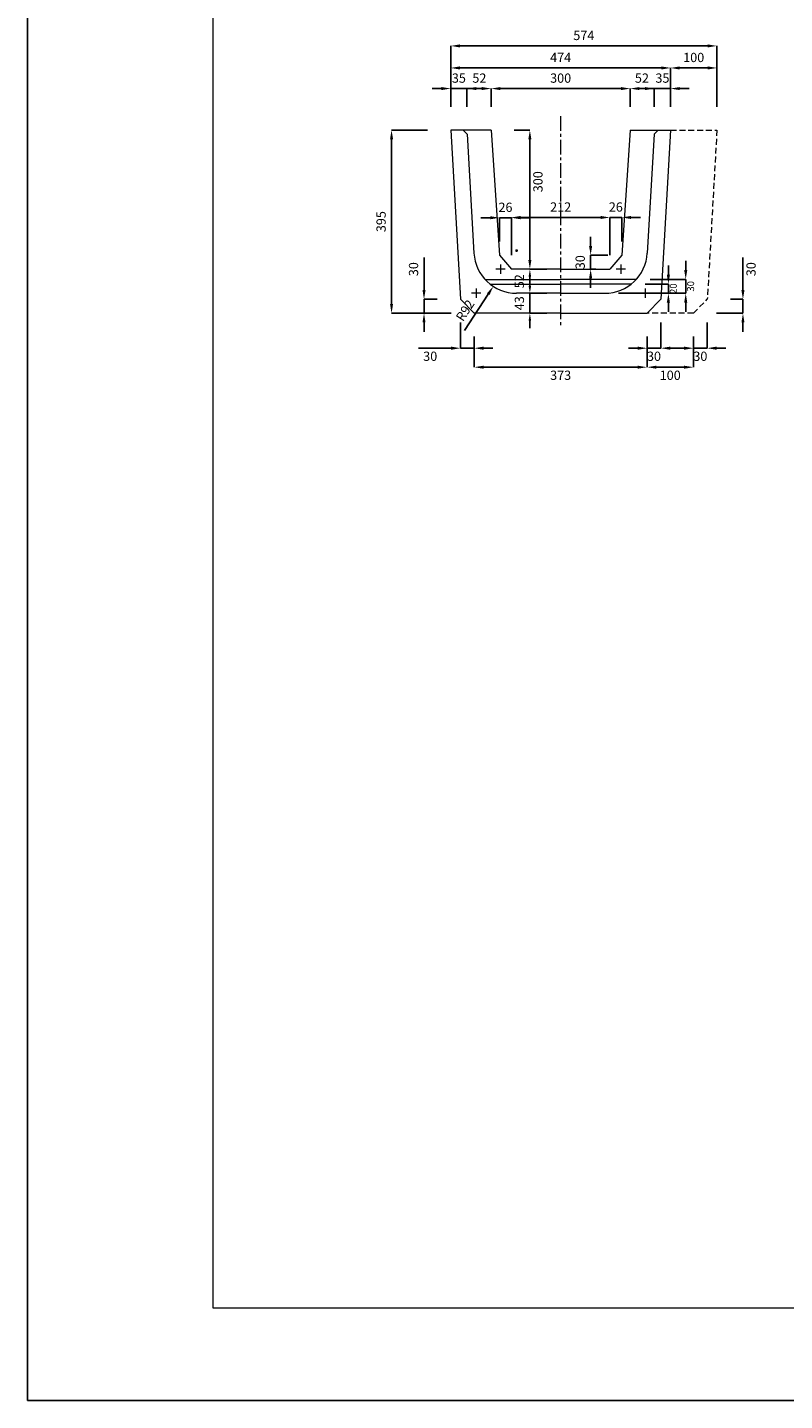
# Model space of a CAD drawing. Units: millimetres. Extents: x 83 to 8483, y 89 to 6029.
# Drawn here: x 83 to 1716, y 89 to 3050 of the extents above; entities that cross this region are included whole.
import ezdxf

# ---------------------------------------------------------------- set-up
doc = ezdxf.new("R2010")
doc.units = ezdxf.units.MM
doc.linetypes.add('CENTER', pattern=[50.8, 31.75, -6.35, 6.35, -6.35])
doc.linetypes.add('DASHED', pattern=[19.05, 12.7, -6.35])
doc.layers.get('DEFPOINTS').update_dxf_attribs({"color": 1})
for name, color, linetype, lineweight in [('S-center', 4, 'CENTER', 9), ('S-main', 7, 'Continuous', 9), ('S-shadow', 5, 'DASHED', 9), ('S-size', 7, 'Continuous', 9), ('S-title', 7, 'Continuous', 9)]:
    doc.layers.add(name, color=color, linetype=linetype, lineweight=lineweight)
doc.styles.get("Standard").update_dxf_attribs({"font": 'txt.shx', "bigfont": 'extfont2.shx'})
doc.dimstyles.new('ISO-25', dxfattribs={"dimtxt": 2.5, "dimasz": 2.5, "dimexe": 1.25, "dimexo": 0.625, "dimtad": 2, "dimtxsty": 'Standard', "dimcen": 2.5, "dimadec": 0, "dimazin": 0, "dimtfac": 1, "dimtmove": 0, "dimatfit": 3, "dimfxl": 0, "dimarcsym": 0})

# ---------------------------------------------------------------- blocks, each defined once
blk = doc.blocks.new('*D86')
at = {"layer": 'DEFPOINTS', "color": 0}
for p in [(1082.8, 2918.4), (1082.8, 2828.9), (1382.8, 2828.9)]:
    blk.add_point(p, dxfattribs=at)
at = {"layer": 'S-size', "color": 0, "lineweight": -2}
for p, q in [((1082.8, 2878.9), (1082.8, 2918.4)), ((1362.8, 2918.4), (1102.8, 2918.4)), ((1382.8, 2878.9), (1382.8, 2918.4))]:
    blk.add_line(p, q, dxfattribs=at)
at = {"layer": 'S-size', "color": 0}
for points in [[(1102.8, 2921.7), (1102.8, 2915.1), (1082.8, 2918.4)], [(1362.8, 2921.7), (1362.8, 2915.1), (1382.8, 2918.4)]]:
    blk.add_solid(points, dxfattribs=at)
at = {"layer": 'S-size', "color": 0, "insert": (1232.8, 2938.4), "char_height": 20, "attachment_point": 5}
blk.add_mtext('300', dxfattribs=at)
blk = doc.blocks.new('*D87')
at = {"layer": 'DEFPOINTS', "color": 0}
for p in [(1082.8, 2828.9), (1166.4, 2528.9), (1232.8, 2528.9)]:
    blk.add_point(p, dxfattribs=at)
at = {"layer": 'S-size', "color": 0, "lineweight": -2}
for p, q in [((1132.8, 2828.9), (1166.4, 2828.9)), ((1166.4, 2808.9), (1166.4, 2548.9)), ((1182.8, 2528.9), (1166.4, 2528.9))]:
    blk.add_line(p, q, dxfattribs=at)
at = {"layer": 'S-size', "color": 0}
for points in [[(1163.1, 2808.9), (1169.7, 2808.9), (1166.4, 2828.9)], [(1163.1, 2548.9), (1169.7, 2548.9), (1166.4, 2528.9)]]:
    blk.add_solid(points, dxfattribs=at)
at = {"layer": 'S-size', "color": 0, "insert": (1186.4, 2717.5), "char_height": 20, "attachment_point": 5, "rotation": 90}
blk.add_mtext('300', dxfattribs=at)
blk = doc.blocks.new('*D88')
at = {"layer": 'DEFPOINTS', "color": 0}
for p in [(1046.5, 2433.9), (1419.1, 2433.9), (1046.5, 2317.5)]:
    blk.add_point(p, dxfattribs=at)
at = {"layer": 'S-size', "color": 0, "lineweight": -2}
for p, q in [((1046.5, 2383.9), (1046.5, 2317.5)), ((1419.1, 2383.9), (1419.1, 2317.5)), ((1399.1, 2317.5), (1066.5, 2317.5))]:
    blk.add_line(p, q, dxfattribs=at)
at = {"layer": 'S-size', "color": 0}
for points in [[(1066.5, 2320.8), (1066.5, 2314.2), (1046.5, 2317.5)], [(1399.1, 2320.8), (1399.1, 2314.2), (1419.1, 2317.5)]]:
    blk.add_solid(points, dxfattribs=at)
at = {"layer": 'S-size', "color": 0, "insert": (1232.8, 2297.5), "char_height": 20, "attachment_point": 5}
blk.add_mtext('373', dxfattribs=at)
blk = doc.blocks.new('*D89')
at = {"layer": 'DEFPOINTS', "color": 0}
for p in [(1232.8, 2528.9), (1166.4, 2476.9), (1232.8, 2476.9)]:
    blk.add_point(p, dxfattribs=at)
at = {"layer": 'S-size', "color": 0, "lineweight": -2}
for p, q in [((1202.8, 2528.9), (1166.4, 2528.9)), ((1166.4, 2512.9), (1166.4, 2492.9)), ((1202.8, 2476.9), (1166.4, 2476.9))]:
    blk.add_line(p, q, dxfattribs=at)
at = {"layer": 'S-size', "color": 0}
for points in [[(1163.7, 2512.9), (1169.1, 2512.9), (1166.4, 2528.9)], [(1163.7, 2492.9), (1169.1, 2492.9), (1166.4, 2476.9)]]:
    blk.add_solid(points, dxfattribs=at)
at = {"layer": 'S-size', "color": 0, "insert": (1146.4, 2502.9), "char_height": 20, "attachment_point": 5, "rotation": 90}
blk.add_mtext('52', dxfattribs=at)
blk = doc.blocks.new('*D90')
at = {"layer": 'DEFPOINTS', "color": 0}
for p in [(1232.8, 2476.9), (1166.4, 2433.9), (1232.8, 2433.9)]:
    blk.add_point(p, dxfattribs=at)
at = {"layer": 'S-size', "color": 0, "lineweight": -2}
for p, q in [((1166.4, 2492.9), (1166.4, 2508.9)), ((1202.8, 2476.9), (1166.4, 2476.9)), ((1166.4, 2476.9), (1166.4, 2433.9)), ((1202.8, 2433.9), (1166.4, 2433.9)), ((1166.4, 2417.9), (1166.4, 2401.9))]:
    blk.add_line(p, q, dxfattribs=at)
at = {"layer": 'S-size', "color": 0}
for points in [[(1163.7, 2492.9), (1169.1, 2492.9), (1166.4, 2476.9)], [(1163.7, 2417.9), (1169.1, 2417.9), (1166.4, 2433.9)]]:
    blk.add_solid(points, dxfattribs=at)
at = {"layer": 'S-size', "color": 0, "insert": (1146.4, 2455.4), "char_height": 20, "attachment_point": 5, "rotation": 90}
blk.add_mtext('43', dxfattribs=at)
blk = doc.blocks.new('*D91')
at = {"layer": 'DEFPOINTS', "color": 0}
for p in [(1126.8, 2640.4), (1126.8, 2528.9), (1338.8, 2528.9)]:
    blk.add_point(p, dxfattribs=at)
at = {"layer": 'S-size', "color": 0, "lineweight": -2}
for p, q in [((1126.8, 2558.9), (1126.8, 2640.4)), ((1318.8, 2640.4), (1146.8, 2640.4)), ((1338.8, 2558.9), (1338.8, 2640.4))]:
    blk.add_line(p, q, dxfattribs=at)
at = {"layer": 'S-size', "color": 0}
for points in [[(1146.8, 2643.8), (1146.8, 2637.1), (1126.8, 2640.4)], [(1318.8, 2643.8), (1318.8, 2637.1), (1338.8, 2640.4)]]:
    blk.add_solid(points, dxfattribs=at)
at = {"layer": 'S-size', "color": 0, "insert": (1232.8, 2660.4), "char_height": 20, "attachment_point": 5}
blk.add_mtext('212', dxfattribs=at)
blk = doc.blocks.new('*D92')
at = {"layer": 'DEFPOINTS', "color": 0}
for p in [(1030.8, 2918.4), (1030.8, 2828.9), (1082.8, 2828.9)]:
    blk.add_point(p, dxfattribs=at)
at = {"layer": 'S-size', "color": 0, "lineweight": -2}
for p, q in [((1030.8, 2878.9), (1030.8, 2918.4)), ((1062.8, 2918.4), (1030.8, 2918.4)), ((1082.8, 2878.9), (1082.8, 2918.4))]:
    blk.add_line(p, q, dxfattribs=at)
at = {"layer": 'S-size', "color": 0}
blk.add_solid([(1062.8, 2921.7), (1062.8, 2915.1), (1082.8, 2918.4)], dxfattribs=at)
at = {"layer": 'S-size', "color": 0, "insert": (1057.5, 2938.4), "char_height": 20, "attachment_point": 5}
blk.add_mtext('52', dxfattribs=at)
blk = doc.blocks.new('_None')
blk = doc.blocks.new('*D93')
at = {"layer": 'DEFPOINTS', "color": 0}
for p in [(995.8, 2918.4), (995.8, 2828.9), (1030.8, 2828.9)]:
    blk.add_point(p, dxfattribs=at)
at = {"layer": 'S-size', "color": 0, "lineweight": -2}
for p, q in [((975.8, 2918.4), (955.8, 2918.4)), ((995.8, 2878.9), (995.8, 2918.4)), ((1030.8, 2918.4), (995.8, 2918.4)), ((1030.8, 2878.9), (1030.8, 2918.4)), ((1050.8, 2918.4), (1070.8, 2918.4))]:
    blk.add_line(p, q, dxfattribs=at)
at = {"layer": 'S-size', "color": 0}
for points in [[(975.8, 2921.7), (975.8, 2915.1), (995.8, 2918.4)], [(1050.8, 2921.7), (1050.8, 2915.1), (1030.8, 2918.4)]]:
    blk.add_solid(points, dxfattribs=at)
at = {"layer": 'S-size', "color": 0, "insert": (1013.3, 2938.4), "char_height": 20, "attachment_point": 5}
blk.add_mtext('35', dxfattribs=at)
blk = doc.blocks.new('*D96')
at = {"layer": 'DEFPOINTS', "color": 0}
for p in [(1137.7, 2568.9), (1087.5, 2491.8)]:
    blk.add_point(p, dxfattribs=at)
at = {"layer": 'S-size', "color": 0, "lineweight": -2}
for p, q in [((1135.2, 2568.9), (1140.2, 2568.9)), ((1137.7, 2566.4), (1137.7, 2571.4)), ((1025.7, 2396.8), (1076.6, 2475))]:
    blk.add_line(p, q, dxfattribs=at)
at = {"layer": 'S-size', "color": 0}
blk.add_solid([(1073.8, 2476.9), (1079.4, 2473.2), (1087.5, 2491.8)], dxfattribs=at)
at = {"layer": 'S-size', "color": 0, "insert": (1029, 2438.5), "char_height": 20, "attachment_point": 5, "rotation": 56.9415}
blk.add_mtext('R92', dxfattribs=at)
blk = doc.blocks.new('*D97')
at = {"layer": 'DEFPOINTS', "color": 0}
for p in [(995.8, 2828.9), (868.1, 2433.9), (1046.5, 2433.9)]:
    blk.add_point(p, dxfattribs=at)
at = {"layer": 'S-size', "color": 0, "lineweight": -2}
for p, q in [((945.8, 2828.9), (868.1, 2828.9)), ((868.1, 2808.9), (868.1, 2453.9)), ((996.5, 2433.9), (868.1, 2433.9))]:
    blk.add_line(p, q, dxfattribs=at)
at = {"layer": 'S-size', "color": 0}
for points in [[(864.8, 2808.9), (871.4, 2808.9), (868.1, 2828.9)], [(864.8, 2453.9), (871.4, 2453.9), (868.1, 2433.9)]]:
    blk.add_solid(points, dxfattribs=at)
at = {"layer": 'S-size', "color": 0, "insert": (848.1, 2631.4), "char_height": 20, "attachment_point": 5, "rotation": 90}
blk.add_mtext('395', dxfattribs=at)
blk = doc.blocks.new('*D98')
at = {"layer": 'DEFPOINTS', "color": 0}
for p in [(995.8, 2962.9), (995.8, 2828.9), (1469.8, 2828.9)]:
    blk.add_point(p, dxfattribs=at)
at = {"layer": 'S-size', "color": 0, "lineweight": -2}
for p, q in [((995.8, 2878.9), (995.8, 2962.9)), ((1449.8, 2962.9), (1015.8, 2962.9)), ((1469.8, 2878.9), (1469.8, 2962.9))]:
    blk.add_line(p, q, dxfattribs=at)
at = {"layer": 'S-size', "color": 0}
for points in [[(1015.8, 2966.2), (1015.8, 2959.5), (995.8, 2962.9)], [(1449.8, 2966.2), (1449.8, 2959.5), (1469.8, 2962.9)]]:
    blk.add_solid(points, dxfattribs=at)
at = {"layer": 'S-size', "color": 0, "insert": (1232.8, 2982.9), "char_height": 20, "attachment_point": 5}
blk.add_mtext('474', dxfattribs=at)
blk = doc.blocks.new('*D95')
at = {"layer": 'DEFPOINTS', "color": 0}
for p in [(1469.8, 2918.4), (1434.8, 2828.9), (1469.8, 2828.9)]:
    blk.add_point(p, dxfattribs=at)
at = {"layer": 'S-size', "color": 0, "lineweight": -2}
for p, q in [((1414.8, 2918.4), (1394.8, 2918.4)), ((1434.8, 2878.9), (1434.8, 2918.4)), ((1434.8, 2918.4), (1469.8, 2918.4)), ((1469.8, 2878.9), (1469.8, 2918.4)), ((1489.8, 2918.4), (1509.8, 2918.4))]:
    blk.add_line(p, q, dxfattribs=at)
at = {"layer": 'S-size', "color": 0}
for points in [[(1414.8, 2921.7), (1414.8, 2915.1), (1434.8, 2918.4)], [(1489.8, 2921.7), (1489.8, 2915.1), (1469.8, 2918.4)]]:
    blk.add_solid(points, dxfattribs=at)
at = {"layer": 'S-size', "color": 0, "insert": (1452.3, 2938.4), "char_height": 20, "attachment_point": 5}
blk.add_mtext('35', dxfattribs=at)
blk = doc.blocks.new('*D99')
at = {"layer": 'DEFPOINTS', "color": 0}
for p in [(1569.8, 2962.9), (1469.8, 2828.9), (1569.8, 2828.9)]:
    blk.add_point(p, dxfattribs=at)
at = {"layer": 'S-size', "color": 0, "lineweight": -2}
for p, q in [((1469.8, 2878.9), (1469.8, 2962.9)), ((1489.8, 2962.9), (1549.8, 2962.9)), ((1569.8, 2878.9), (1569.8, 2962.9))]:
    blk.add_line(p, q, dxfattribs=at)
at = {"layer": 'S-size', "color": 0}
for points in [[(1489.8, 2966.2), (1489.8, 2959.5), (1469.8, 2962.9)], [(1549.8, 2966.2), (1549.8, 2959.5), (1569.8, 2962.9)]]:
    blk.add_solid(points, dxfattribs=at)
at = {"layer": 'S-size', "color": 0, "insert": (1519.8, 2982.9), "char_height": 20, "attachment_point": 5}
blk.add_mtext('100', dxfattribs=at)
blk = doc.blocks.new('*D100')
at = {"layer": 'DEFPOINTS', "color": 0}
for p in [(1569.8, 3010.4), (995.8, 2828.9), (1569.8, 2828.9)]:
    blk.add_point(p, dxfattribs=at)
at = {"layer": 'S-size', "color": 0, "lineweight": -2}
for p, q in [((995.8, 2878.9), (995.8, 3010.4)), ((1015.8, 3010.4), (1549.8, 3010.4)), ((1569.8, 2878.9), (1569.8, 3010.4))]:
    blk.add_line(p, q, dxfattribs=at)
at = {"layer": 'S-size', "color": 0}
for points in [[(1015.8, 3013.7), (1015.8, 3007.1), (995.8, 3010.4)], [(1549.8, 3013.7), (1549.8, 3007.1), (1569.8, 3010.4)]]:
    blk.add_solid(points, dxfattribs=at)
at = {"layer": 'S-size', "color": 0, "insert": (1282.8, 3030.4), "char_height": 20, "attachment_point": 5}
blk.add_mtext('574', dxfattribs=at)
blk = doc.blocks.new('*D94')
at = {"layer": 'DEFPOINTS', "color": 0}
for p in [(1419.1, 2433.9), (1519.1, 2433.9), (1519.1, 2317.5)]:
    blk.add_point(p, dxfattribs=at)
at = {"layer": 'S-size', "color": 0, "lineweight": -2}
for p, q in [((1419.1, 2383.9), (1419.1, 2317.5)), ((1519.1, 2383.9), (1519.1, 2317.5)), ((1439.1, 2317.5), (1499.1, 2317.5))]:
    blk.add_line(p, q, dxfattribs=at)
at = {"layer": 'S-size', "color": 0}
for points in [[(1439.1, 2320.8), (1439.1, 2314.2), (1419.1, 2317.5)], [(1499.1, 2320.8), (1499.1, 2314.2), (1519.1, 2317.5)]]:
    blk.add_solid(points, dxfattribs=at)
at = {"layer": 'S-size', "color": 0, "insert": (1469.1, 2297.5), "char_height": 20, "attachment_point": 5}
blk.add_mtext('100', dxfattribs=at)
blk = doc.blocks.new('*D118')
at = {"layer": 'DEFPOINTS', "color": 0}
for p in [(1016.5, 2463.9), (1046.5, 2433.9), (1016.5, 2358.5)]:
    blk.add_point(p, dxfattribs=at)
at = {"layer": 'S-size', "color": 0, "lineweight": -2}
for p, q in [((1016.5, 2413.9), (1016.5, 2358.5)), ((1046.5, 2383.9), (1046.5, 2358.5)), ((996.5, 2358.5), (926.5, 2358.5)), ((1046.5, 2358.5), (1016.5, 2358.5)), ((1066.5, 2358.5), (1086.5, 2358.5))]:
    blk.add_line(p, q, dxfattribs=at)
at = {"layer": 'S-size', "color": 0}
for points in [[(996.5, 2361.8), (996.5, 2355.1), (1016.5, 2358.5)], [(1066.5, 2361.8), (1066.5, 2355.1), (1046.5, 2358.5)]]:
    blk.add_solid(points, dxfattribs=at)
at = {"layer": 'S-size', "color": 0, "insert": (951.5, 2338.5), "char_height": 20, "attachment_point": 5}
blk.add_mtext('30', dxfattribs=at)
blk = doc.blocks.new('*D119')
at = {"layer": 'DEFPOINTS', "color": 0}
for p in [(1016.5, 2463.9), (938.1, 2433.9), (1046.5, 2433.9)]:
    blk.add_point(p, dxfattribs=at)
at = {"layer": 'S-size', "color": 0, "lineweight": -2}
for p, q in [((938.1, 2483.9), (938.1, 2553.9)), ((966.5, 2463.9), (938.1, 2463.9)), ((938.1, 2433.9), (938.1, 2463.9)), ((996.5, 2433.9), (938.1, 2433.9)), ((938.1, 2413.9), (938.1, 2393.9))]:
    blk.add_line(p, q, dxfattribs=at)
at = {"layer": 'S-size', "color": 0}
for points in [[(934.8, 2483.9), (941.4, 2483.9), (938.1, 2463.9)], [(934.8, 2413.9), (941.4, 2413.9), (938.1, 2433.9)]]:
    blk.add_solid(points, dxfattribs=at)
at = {"layer": 'S-size', "color": 0, "insert": (918.1, 2528.9), "char_height": 20, "attachment_point": 5, "rotation": 90}
blk.add_mtext('30', dxfattribs=at)
blk = doc.blocks.new('*D120')
at = {"layer": 'DEFPOINTS', "color": 0}
for p in [(1549.1, 2463.9), (1519.1, 2433.9), (1626, 2433.9)]:
    blk.add_point(p, dxfattribs=at)
at = {"layer": 'S-size', "color": 0, "lineweight": -2}
for p, q in [((1626, 2483.9), (1626, 2553.9)), ((1599.1, 2463.9), (1626, 2463.9)), ((1626, 2433.9), (1626, 2463.9)), ((1569.1, 2433.9), (1626, 2433.9)), ((1626, 2413.9), (1626, 2393.9))]:
    blk.add_line(p, q, dxfattribs=at)
at = {"layer": 'S-size', "color": 0}
for points in [[(1622.7, 2483.9), (1629.3, 2483.9), (1626, 2463.9)], [(1622.7, 2413.9), (1629.3, 2413.9), (1626, 2433.9)]]:
    blk.add_solid(points, dxfattribs=at)
at = {"layer": 'S-size', "color": 0, "insert": (1646, 2528.9), "char_height": 20, "attachment_point": 5, "rotation": 90}
blk.add_mtext('30', dxfattribs=at)
blk = doc.blocks.new('*D137')
at = {"layer": 'DEFPOINTS', "color": 0}
for p in [(1449.1, 2463.9), (1419.1, 2433.9), (1449.1, 2358.5)]:
    blk.add_point(p, dxfattribs=at)
at = {"layer": 'S-size', "color": 0, "lineweight": -2}
for p, q in [((1449.1, 2413.9), (1449.1, 2358.5)), ((1419.1, 2383.9), (1419.1, 2358.5)), ((1399.1, 2358.5), (1379.1, 2358.5)), ((1419.1, 2358.5), (1449.1, 2358.5)), ((1469.1, 2358.5), (1489.1, 2358.5))]:
    blk.add_line(p, q, dxfattribs=at)
at = {"layer": 'S-size', "color": 0}
for points in [[(1399.1, 2361.8), (1399.1, 2355.1), (1419.1, 2358.5)], [(1469.1, 2361.8), (1469.1, 2355.1), (1449.1, 2358.5)]]:
    blk.add_solid(points, dxfattribs=at)
at = {"layer": 'S-size', "color": 0, "insert": (1434.1, 2338.5), "char_height": 20, "attachment_point": 5}
blk.add_mtext('30', dxfattribs=at)
blk = doc.blocks.new('*D140')
at = {"layer": 'DEFPOINTS', "color": 0}
for p in [(1100.8, 2639.8), (1100.8, 2558.9), (1126.8, 2528.9)]:
    blk.add_point(p, dxfattribs=at)
at = {"layer": 'S-size', "color": 0, "lineweight": -2}
for p, q in [((1080.8, 2639.8), (1060.8, 2639.8)), ((1100.8, 2588.9), (1100.8, 2639.8)), ((1126.8, 2639.8), (1100.8, 2639.8)), ((1126.8, 2558.9), (1126.8, 2639.8)), ((1146.8, 2639.8), (1166.8, 2639.8))]:
    blk.add_line(p, q, dxfattribs=at)
at = {"layer": 'S-size', "color": 0}
for points in [[(1080.8, 2643.2), (1080.8, 2636.5), (1100.8, 2639.8)], [(1146.8, 2643.2), (1146.8, 2636.5), (1126.8, 2639.8)]]:
    blk.add_solid(points, dxfattribs=at)
at = {"layer": 'S-size', "color": 0, "insert": (1113.8, 2659.8), "char_height": 20, "attachment_point": 5}
blk.add_mtext('26', dxfattribs=at)
blk = doc.blocks.new('*D141')
at = {"layer": 'DEFPOINTS', "color": 0}
for p in [(1364.8, 2640.4), (1364.8, 2558.9), (1338.8, 2528.9)]:
    blk.add_point(p, dxfattribs=at)
at = {"layer": 'S-size', "color": 0, "lineweight": -2}
for p, q in [((1318.8, 2640.4), (1298.8, 2640.4)), ((1338.8, 2558.9), (1338.8, 2640.4)), ((1338.8, 2640.4), (1364.8, 2640.4)), ((1364.8, 2588.9), (1364.8, 2640.4)), ((1384.8, 2640.4), (1404.8, 2640.4))]:
    blk.add_line(p, q, dxfattribs=at)
at = {"layer": 'S-size', "color": 0}
for points in [[(1318.8, 2643.8), (1318.8, 2637.1), (1338.8, 2640.4)], [(1384.8, 2643.8), (1384.8, 2637.1), (1364.8, 2640.4)]]:
    blk.add_solid(points, dxfattribs=at)
at = {"layer": 'S-size', "color": 0, "insert": (1351.8, 2660.4), "char_height": 20, "attachment_point": 5}
blk.add_mtext('26', dxfattribs=at)
blk = doc.blocks.new('*D142')
at = {"layer": 'DEFPOINTS', "color": 0}
for p in [(1297.5, 2558.9), (1364.8, 2558.9), (1338.8, 2528.9)]:
    blk.add_point(p, dxfattribs=at)
at = {"layer": 'S-size', "color": 0, "lineweight": -2}
for p, q in [((1297.5, 2578.9), (1297.5, 2598.9)), ((1334.8, 2558.9), (1297.5, 2558.9)), ((1297.5, 2528.9), (1297.5, 2558.9)), ((1308.8, 2528.9), (1297.5, 2528.9)), ((1297.5, 2508.9), (1297.5, 2488.9))]:
    blk.add_line(p, q, dxfattribs=at)
at = {"layer": 'S-size', "color": 0}
for points in [[(1294.1, 2578.9), (1300.8, 2578.9), (1297.5, 2558.9)], [(1294.1, 2508.9), (1300.8, 2508.9), (1297.5, 2528.9)]]:
    blk.add_solid(points, dxfattribs=at)
at = {"layer": 'S-size', "color": 0, "insert": (1277.5, 2543.9), "char_height": 20, "attachment_point": 5, "rotation": 90}
blk.add_mtext('30', dxfattribs=at)
blk = doc.blocks.new('*D145')
at = {"layer": 'DEFPOINTS', "color": 0}
for p in [(1549.1, 2463.9), (1519.1, 2433.9), (1549.1, 2358.5)]:
    blk.add_point(p, dxfattribs=at)
at = {"layer": 'S-size', "color": 0, "lineweight": -2}
for p, q in [((1549.1, 2413.9), (1549.1, 2358.5)), ((1519.1, 2383.9), (1519.1, 2358.5)), ((1499.1, 2358.5), (1479.1, 2358.5)), ((1519.1, 2358.5), (1549.1, 2358.5)), ((1569.1, 2358.5), (1589.1, 2358.5))]:
    blk.add_line(p, q, dxfattribs=at)
at = {"layer": 'S-size', "color": 0}
for points in [[(1499.1, 2361.8), (1499.1, 2355.1), (1519.1, 2358.5)], [(1569.1, 2361.8), (1569.1, 2355.1), (1549.1, 2358.5)]]:
    blk.add_solid(points, dxfattribs=at)
at = {"layer": 'S-size', "color": 0, "insert": (1534.1, 2338.5), "char_height": 20, "attachment_point": 5}
blk.add_mtext('30', dxfattribs=at)
blk = doc.blocks.new('*D147')
at = {"layer": 'DEFPOINTS', "color": 0}
for p in [(1434.8, 2918.4), (1382.8, 2828.9), (1434.8, 2828.9)]:
    blk.add_point(p, dxfattribs=at)
at = {"layer": 'S-size', "color": 0, "lineweight": -2}
for p, q in [((1382.8, 2878.9), (1382.8, 2918.4)), ((1402.8, 2918.4), (1434.8, 2918.4)), ((1434.8, 2878.9), (1434.8, 2918.4))]:
    blk.add_line(p, q, dxfattribs=at)
at = {"layer": 'S-size', "color": 0}
blk.add_solid([(1402.8, 2921.7), (1402.8, 2915.1), (1382.8, 2918.4)], dxfattribs=at)
at = {"layer": 'S-size', "color": 0, "insert": (1408.1, 2938.4), "char_height": 20, "attachment_point": 5}
blk.add_mtext('52', dxfattribs=at)
blk = doc.blocks.new('*D161')
at = {"layer": 'DEFPOINTS', "color": 0}
for p in [(1395.8, 2506.9), (1502.6, 2506.9), (1327.9, 2476.9)]:
    blk.add_point(p, dxfattribs=at)
at = {"layer": 'S-size', "color": 0, "lineweight": -2}
for p, q in [((1502.6, 2526.9), (1502.6, 2546.9)), ((1425.8, 2506.9), (1502.6, 2506.9)), ((1502.6, 2476.9), (1502.6, 2506.9)), ((1357.9, 2476.9), (1502.6, 2476.9)), ((1502.6, 2456.9), (1502.6, 2436.9))]:
    blk.add_line(p, q, dxfattribs=at)
at = {"layer": 'S-size', "color": 0}
for points in [[(1499.2, 2526.9), (1505.9, 2526.9), (1502.6, 2506.9)], [(1499.2, 2456.9), (1505.9, 2456.9), (1502.6, 2476.9)]]:
    blk.add_solid(points, dxfattribs=at)
at = {"layer": 'S-size', "color": 0, "insert": (1515.1, 2491.9), "char_height": 15, "attachment_point": 5, "rotation": 90}
blk.add_mtext('30', dxfattribs=at)
blk = doc.blocks.new('*D168')
at = {"layer": 'DEFPOINTS', "color": 0}
for p in [(1385.2, 2496.9), (1465.2, 2496.9), (1327.9, 2476.9)]:
    blk.add_point(p, dxfattribs=at)
at = {"layer": 'S-size', "color": 0, "lineweight": -2}
for p, q in [((1465.2, 2516.9), (1465.2, 2536.9)), ((1415.2, 2496.9), (1465.2, 2496.9)), ((1465.2, 2476.9), (1465.2, 2496.9)), ((1357.9, 2476.9), (1465.2, 2476.9)), ((1465.2, 2456.9), (1465.2, 2436.9))]:
    blk.add_line(p, q, dxfattribs=at)
at = {"layer": 'S-size', "color": 0}
for points in [[(1461.8, 2516.9), (1468.5, 2516.9), (1465.2, 2496.9)], [(1461.8, 2456.9), (1468.5, 2456.9), (1465.2, 2476.9)]]:
    blk.add_solid(points, dxfattribs=at)
at = {"layer": 'S-size', "color": 0, "insert": (1477.7, 2486.9), "char_height": 15, "attachment_point": 5, "rotation": 90}
blk.add_mtext('20', dxfattribs=at)

msp = doc.modelspace()

# ---------------------------------------------------------------- linework, layer by layer
at = {"layer": 'DEFPOINTS'}
msp.add_lwpolyline([(82.8, 88.909), (8482.8, 88.909), (8482.8, 6028.909), (82.8, 6028.909)], close=True, dxfattribs=at)
at = {"layer": 'S-center'}
for p, q in [((1232.8, 2858.909), (1232.8, 2403.909)), ((1112.8, 2528.909), (1092.8, 2528.909)), ((1102.8, 2538.909), (1102.8, 2518.909)), ((1372.8, 2528.909), (1352.8, 2528.909)), ((1362.8, 2538.909), (1362.8, 2518.909)), ((1060.8, 2476.909), (1040.8, 2476.909)), ((1050.8, 2486.909), (1050.8, 2466.909)), ((1404.8, 2476.909), (1424.8, 2476.909)), ((1414.8, 2486.909), (1414.8, 2466.909))]:
    msp.add_line(p, q, dxfattribs=at)
at = {"layer": 'S-main'}
for p, q in [((1082.8, 2828.909), (995.8, 2828.909)), ((995.8, 2828.909), (1016.539, 2463.909)), ((1022.311, 2828.909), (1031.311, 2819.909)), ((1031.311, 2819.909), (1045.869, 2563.69)), ((1082.8, 2828.909), (1100.8, 2558.909)), ((1382.8, 2828.909), (1364.8, 2558.909)), ((1382.8, 2828.909), (1469.993, 2828.909)), ((1382.8, 2828.909), (1469.8, 2828.909)), ((1434.289, 2819.909), (1419.731, 2563.69)), ((1443.289, 2828.909), (1434.289, 2819.909)), ((1469.8, 2828.909), (1449.061, 2463.909)), ((1100.8, 2558.909), (1126.8, 2528.909)), ((1364.8, 2558.909), (1338.8, 2528.909)), ((1232.8, 2528.909), (1126.8, 2528.909)), ((1232.8, 2528.909), (1338.8, 2528.909)), ((1069.751, 2506.909), (1232.8, 2506.909)), ((1080.45, 2496.909), (1232.8, 2496.909)), ((1395.85, 2506.909), (1232.8, 2506.909)), ((1385.15, 2496.909), (1232.8, 2496.909)), ((1046.539, 2433.909), (1016.539, 2463.909)), ((1232.8, 2476.909), (1137.721, 2476.909)), ((1232.8, 2476.909), (1327.879, 2476.909)), ((1419.061, 2433.909), (1449.061, 2463.909)), ((1232.8, 2433.909), (1046.539, 2433.909)), ((1232.8, 2433.909), (1419.061, 2433.909))]:
    msp.add_line(p, q, dxfattribs=at)
for centre, start, end in [((1137.721, 2568.909), 183.251946, 270), ((1327.879, 2568.909), 270, 356.748054)]:
    msp.add_arc(centre, 92, start, end, dxfattribs=at)
at = {"layer": 'S-shadow'}
for p, q in [((1469.993, 2828.909), (1569.8, 2828.909)), ((1569.8, 2828.909), (1549.061, 2463.909)), ((1519.061, 2433.909), (1549.061, 2463.909)), ((1519.061, 2433.909), (1419.061, 2433.909))]:
    msp.add_line(p, q, dxfattribs=at)
at = {"layer": 'S-title'}
msp.add_lwpolyline([(482.8, 288.909), (8282.8, 288.909), (8282.8, 5828.909), (482.8, 5828.909)], close=True, dxfattribs=at)

# ---------------------------------------------------------------- dimensions: what is measured, and where the dimension line sits
at = {"layer": 'S-size'}
for base, p1, p2, angle, override, picture, middle in [((1569.8, 3010.401), (995.8, 2828.909), (1569.8, 2828.909), 180, {"dimtxt": 20, "dimasz": 20, "dimexe": 0, "dimexo": 50, "dimgap": 10}, '*D100', (1282.8, 3030.401)), ((995.8, 2962.879), (1469.8, 2828.909), (995.8, 2828.909), 180, {"dimtxt": 20, "dimasz": 20, "dimexe": 0, "dimexo": 50, "dimgap": 10}, '*D98', (1232.8, 2982.879)), ((1569.8, 2962.879), (1469.8, 2828.909), (1569.8, 2828.909), 180, {"dimtxt": 20, "dimasz": 20, "dimexe": 0, "dimexo": 50, "dimgap": 10}, '*D99', (1519.8, 2982.879)), ((1082.8, 2918.394), (1382.8, 2828.909), (1082.8, 2828.909), 180, {"dimtxt": 20, "dimasz": 20, "dimexe": 0, "dimexo": 50, "dimgap": 10}, '*D86', (1232.8, 2938.394)), ((868.116, 2433.909), (995.8, 2828.909), (1046.539, 2433.909), 90, {"dimtxt": 20, "dimasz": 20, "dimexe": 0, "dimexo": 50, "dimgap": 10}, '*D97', (848.116, 2631.409)), ((1126.8, 2640.428), (1338.8, 2528.909), (1126.8, 2528.909), 180, {"dimtxt": 20, "dimasz": 20, "dimexe": 0, "dimexo": 30, "dimgap": 10}, '*D91', (1232.8, 2660.428)), ((1046.539, 2317.493), (1419.061, 2433.909), (1046.539, 2433.909), 180, {"dimtxt": 20, "dimasz": 20, "dimexe": 0, "dimexo": 50, "dimgap": 10, "dimdec": 0}, '*D88', (1232.8, 2297.493)), ((1519.061, 2317.493), (1419.061, 2433.909), (1519.061, 2433.909), 180, {"dimtxt": 20, "dimasz": 20, "dimexe": 0, "dimexo": 50, "dimgap": 10, "dimdec": 0}, '*D94', (1469.061, 2297.493))]:
    dim = msp.add_linear_dim(base=base, p1=p1, p2=p2, angle=angle, dimstyle='ISO-25', override=override, dxfattribs=at)
    dim.commit()
    dim.dimension.update_dxf_attribs({"geometry": picture, "text_midpoint": middle})
for base, p1, p2, angle, override, picture, middle in [((995.8, 2918.394), (1030.8, 2828.909), (995.8, 2828.909), 180, {"dimtxt": 20, "dimasz": 20, "dimexe": 0, "dimexo": 50, "dimgap": 10}, '*D93', (1013.3, 2918.394)), ((1030.8, 2918.394), (1082.8, 2828.909), (1030.8, 2828.909), 180, {"dimtxt": 20, "dimasz": 20, "dimexe": 0, "dimexo": 50, "dimgap": 10, "dimblk2": 'None', "dimsah": 1}, '*D92', (1057.494, 2918.394)), ((1166.41, 2528.909), (1082.8, 2828.909), (1232.8, 2528.909), 90, {"dimtxt": 20, "dimasz": 20, "dimexe": 0, "dimexo": 50, "dimgap": 10}, '*D87', (1166.41, 2717.504)), ((1364.8, 2640.428), (1338.8, 2528.909), (1364.8, 2558.909), 180, {"dimtxt": 20, "dimasz": 20, "dimexe": 0, "dimexo": 30, "dimgap": 10}, '*D141', (1351.8, 2640.428)), ((1297.463, 2558.909), (1338.8, 2528.909), (1364.8, 2558.909), 90, {"dimtxt": 20, "dimasz": 20, "dimexe": 0, "dimexo": 30, "dimgap": 10}, '*D142', (1297.463, 2543.909)), ((938.094, 2433.909), (1016.539, 2463.909), (1046.539, 2433.909), 90, {"dimtxt": 20, "dimasz": 20, "dimexe": 0, "dimexo": 50, "dimgap": 10, "dimdec": 0}, '*D119', (938.094, 2528.909)), ((1502.56, 2506.909), (1327.879, 2476.909), (1395.85, 2506.909), 90, {"dimtxt": 15, "dimasz": 20, "dimexe": 0, "dimexo": 30, "dimgap": 5}, '*D161', (1502.56, 2491.909)), ((1625.991, 2433.909), (1549.061, 2463.909), (1519.061, 2433.909), 90, {"dimtxt": 20, "dimasz": 20, "dimexe": 0, "dimexo": 50, "dimgap": 10, "dimdec": 0}, '*D120', (1625.991, 2528.909)), ((1166.41, 2476.909), (1232.8, 2528.909), (1232.8, 2476.909), 90, {"dimtxt": 20, "dimasz": 16, "dimexe": 0, "dimexo": 30, "dimgap": 10}, '*D89', (1166.41, 2502.909)), ((1465.183, 2496.909), (1327.879, 2476.909), (1385.15, 2496.909), 90, {"dimtxt": 15, "dimasz": 20, "dimexe": 0, "dimexo": 30, "dimgap": 5}, '*D168', (1465.183, 2486.909)), ((1166.41, 2433.909), (1232.8, 2476.909), (1232.8, 2433.909), 90, {"dimtxt": 20, "dimasz": 16, "dimexe": 0, "dimexo": 30, "dimgap": 10}, '*D90', (1166.41, 2455.409))]:
    dim = msp.add_linear_dim(base=base, p1=p1, p2=p2, angle=angle, dimstyle='ISO-25', override=override, dxfattribs=at)
    dim.commit()
    dim.dimension.update_dxf_attribs({"geometry": picture, "text_midpoint": middle, "dimtype": 160})
for base, p1, p2, override, picture, middle in [((1434.8, 2918.394), (1382.8, 2828.909), (1434.8, 2828.909), {"dimtxt": 20, "dimasz": 20, "dimexe": 0, "dimexo": 50, "dimgap": 10, "dimblk2": 'None', "dimsah": 1}, '*D147', (1408.106, 2918.394)), ((1469.8, 2918.394), (1434.8, 2828.909), (1469.8, 2828.909), {"dimtxt": 20, "dimasz": 20, "dimexe": 0, "dimexo": 50, "dimgap": 10}, '*D95', (1452.3, 2918.394)), ((1100.8, 2639.817), (1126.8, 2528.909), (1100.8, 2558.909), {"dimtxt": 20, "dimasz": 20, "dimexe": 0, "dimexo": 30, "dimgap": 10}, '*D140', (1113.8, 2639.817)), ((1449.061, 2358.455), (1419.061, 2433.909), (1449.061, 2463.909), {"dimtxt": 20, "dimasz": 20, "dimexe": 0, "dimexo": 50, "dimgap": 10, "dimdec": 0}, '*D137', (1434.061, 2358.455)), ((1549.061, 2358.455), (1519.061, 2433.909), (1549.061, 2463.909), {"dimtxt": 20, "dimasz": 20, "dimexe": 0, "dimexo": 50, "dimgap": 10, "dimdec": 0}, '*D145', (1534.061, 2358.455))]:
    dim = msp.add_linear_dim(base=base, p1=p1, p2=p2, dimstyle='ISO-25', override=override, dxfattribs=at)
    dim.commit()
    dim.dimension.update_dxf_attribs({"geometry": picture, "text_midpoint": middle, "dimtype": 160})
dim = msp.add_radius_dim(center=(1137.721, 2568.909), mpoint=(1087.536, 2491.803), dimstyle='ISO-25', override={"dimtxt": 20, "dimasz": 20, "dimexe": 0, "dimexo": 20, "dimgap": 10, "dimsd1": 0, "dimsd2": 0, "dimtofl": 0}, dxfattribs=at)
dim.commit()
dim.dimension.update_dxf_attribs({"geometry": '*D96', "text_midpoint": (1028.952, 2438.457)})
dim = msp.add_linear_dim(base=(1016.539, 2358.455), p1=(1046.539, 2433.909), p2=(1016.539, 2463.909), dimstyle='ISO-25', override={"dimtxt": 20, "dimasz": 20, "dimexe": 0, "dimexo": 50, "dimgap": 10, "dimdec": 0}, dxfattribs=at)
dim.commit()
dim.dimension.update_dxf_attribs({"geometry": '*D118', "text_midpoint": (951.539, 2338.455)})

doc.saveas('drawing.dxf')
